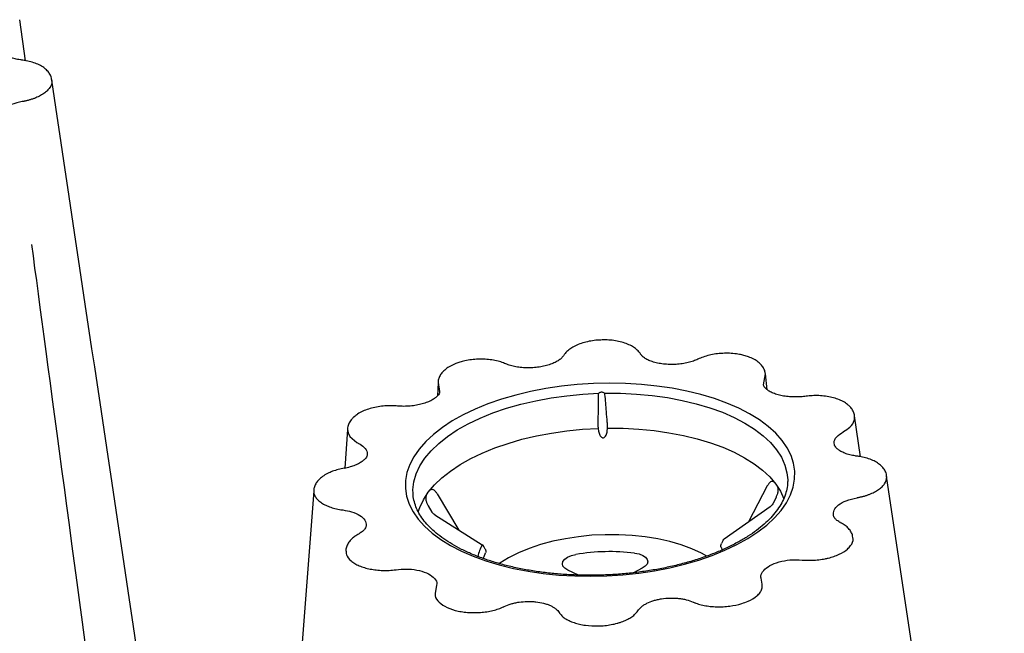
# Model space of a CAD drawing. Extents: x 13 to 3608, y 30 to 2544.
# Drawn here: x 2997 to 3263, y 1263 to 1429 of the extents above; entities that cross this region are included whole.
import ezdxf

# ---------------------------------------------------------------- set-up
doc = ezdxf.new("R2010")
doc.units = 0
doc.header["$LTSCALE"] = 12
doc.header["$MEASUREMENT"] = 0
doc.layers.add('DUENN-18', color=94, linetype='CONTINUOUS')
doc.layers.add('SICHTBAR', color=7, linetype='CONTINUOUS')

msp = doc.modelspace()

# ---------------------------------------------------------------- linework, layer by layer
at = {"layer": 'DUENN-18'}
for p, q in [((3153.226, 1318.436), (3153.349, 1317.657)), ((3155.671, 1317.712), (3155.756, 1318.496)), ((3103.239, 1300.548), (3103.216, 1300.919)), ((3198.941, 1302.87), (3193.878, 1293.156)), ((3109.761, 1300.743), (3115.63, 1290.928)), ((3201.289, 1299.721), (3200.386, 1298.008)), ((3107.323, 1297.48), (3108.331, 1295.812)), ((3199.691, 1297.228), (3187.263, 1288.523)), ((3109.069, 1295.067), (3121.912, 1286.964)), ((3186.883, 1288.067), (3186.551, 1287.307)), ((3122.697, 1285.784), (3122.317, 1286.527)), ((3186.444, 1286.324), (3186.778, 1285.564)), ((3147.92, 1278.774), (3145.012, 1280.154)), ((3165.167, 1280.635), (3162.809, 1279.419))]:
    msp.add_line(p, q, dxfattribs=at)
at = {"layer": 'DUENN-18', "flags": 128}
for points in [[(3103.216, 1300.919), (3103.208, 1301.85), (3103.457, 1304.007), (3104.079, 1306.156), (3105.069, 1308.281), (3106.418, 1310.366), (3108.119, 1312.395), (3110.157, 1314.354), (3112.518, 1316.229), (3115.184, 1318.004), (3118.137, 1319.667), (3121.352, 1321.206), (3124.808, 1322.61), (3128.479, 1323.868), (3132.336, 1324.97), (3136.353, 1325.909), (3140.499, 1326.678), (3144.743, 1327.27), (3149.054, 1327.683), (3153.401, 1327.911)], [(3154.93, 1327.948), (3159.273, 1327.926), (3163.576, 1327.72), (3167.807, 1327.329), (3171.934, 1326.758), (3175.928, 1326.01), (3179.758, 1325.091), (3183.396, 1324.007), (3186.816, 1322.768), (3189.992, 1321.381), (3192.9, 1319.857), (3195.52, 1318.208), (3197.831, 1316.445), (3199.817, 1314.582), (3201.463, 1312.633), (3202.756, 1310.611), (3203.688, 1308.532), (3204.252, 1306.411), (3204.439, 1304.535)], [(3104.641, 1295.853), (3105.034, 1297.041), (3106.014, 1299.118), (3107.343, 1301.157), (3109.012, 1303.141), (3111.007, 1305.057), (3113.316, 1306.891), (3115.92, 1308.63), (3118.801, 1310.26), (3121.939, 1311.77), (3125.31, 1313.149), (3128.89, 1314.388), (3132.653, 1315.476), (3136.572, 1316.407), (3140.619, 1317.173), (3144.763, 1317.769), (3148.976, 1318.191), (3153.226, 1318.436)], [(3155.756, 1318.496), (3160.003, 1318.454), (3164.206, 1318.233), (3168.337, 1317.834), (3172.365, 1317.261), (3176.261, 1316.516), (3179.997, 1315.607), (3183.546, 1314.538), (3186.881, 1313.319), (3189.98, 1311.957), (3192.818, 1310.464), (3195.377, 1308.848), (3197.636, 1307.123), (3199.581, 1305.301), (3201.196, 1303.395), (3202.47, 1301.419), (3203.394, 1299.386), (3203.408, 1299.349)], [(3204.439, 1304.535), (3204.442, 1304.264), (3204.442, 1304.193)], [(3182.597, 1283.93), (3181.151, 1284.718), (3178.544, 1285.912), (3175.689, 1286.961), (3172.617, 1287.854), (3169.358, 1288.581), (3165.948, 1289.134), (3162.423, 1289.508), (3158.819, 1289.699), (3155.174, 1289.704), (3151.526, 1289.525), (3147.914, 1289.162), (3144.376, 1288.619), (3140.949, 1287.903), (3137.669, 1287.02), (3134.569, 1285.981), (3131.684, 1284.795), (3129.043, 1283.475), (3126.673, 1282.036), (3126.493, 1281.914)], [(3122.196, 1283.232), (3122.403, 1283.835), (3122.835, 1284.807)], [(3145.012, 1280.154), (3144.23, 1280.643), (3143.737, 1281.222), (3143.566, 1281.853), (3143.73, 1282.493), (3144.217, 1283.1), (3144.994, 1283.634), (3146.011, 1284.058), (3147.198, 1284.346)], [(3163.094, 1284.725), (3164.275, 1284.494), (3165.28, 1284.117), (3166.043, 1283.621), (3166.514, 1283.036), (3166.66, 1282.404), (3166.472, 1281.765), (3165.963, 1281.161), (3165.167, 1280.635)]]:
    msp.add_lwpolyline(points, dxfattribs=at)
at = {"layer": 'DUENN-18'}
for centre, radius, start, end in [((3156.599, 1225.807), 102.398, 91.29929, 91.43309), ((3130.438, 1282.095), 9.819, 150.27006, 170.02001), ((3156.463, 1229.321), 55.799, 83.17493, 99.55745)]:
    msp.add_arc(centre, radius, start, end, dxfattribs=at)
for points, knots in [([(3027.318, 1165.93), (3026.703, 1170.723), (3024.477, 1187.317), (3014.212, 1263.835), (3004.545, 1335.907), (3000.222, 1368.135)], [0, 0, 0, 0, 0.0580465, 0.2169195, 1, 1, 1, 1]), ([(3153.272, 1327.556), (3153.268, 1327.319), (3153.265, 1327.081), (3153.262, 1326.844), (3153.249, 1325.895), (3153.236, 1324.946), (3153.223, 1323.997), (3153.202, 1322.458), (3153.182, 1320.918), (3153.161, 1319.378)], [0, 0, 0, 0, 0.0008, 0.0008, 0.0008, 0.004, 0.004, 0.004, 0.0091913435, 0.0091913435, 0.0091913435, 0.0091913435]), ([(3154.038, 1328.173), (3153.917, 1328.17), (3153.798, 1328.146), (3153.579, 1328.059), (3153.479, 1327.994), (3153.401, 1327.911)], [0, 0, 0, 0, 0.5, 0.5, 1, 1, 1, 1]), ([(3154.93, 1327.948), (3154.847, 1328.026), (3154.742, 1328.086), (3154.518, 1328.164), (3154.397, 1328.181), (3154.277, 1328.178)], [0, 0, 0, 0, 0.5, 0.5, 1, 1, 1, 1]), ([(3155.767, 1319.44), (3155.747, 1319.677), (3155.727, 1319.914), (3155.707, 1320.15), (3155.628, 1321.097), (3155.549, 1322.044), (3155.47, 1322.991), (3155.341, 1324.527), (3155.212, 1326.063), (3155.084, 1327.599)], [0, 0, 0, 0, 0.0008, 0.0008, 0.0008, 0.004, 0.004, 0.004, 0.0091913435, 0.0091913435, 0.0091913435, 0.0091913435]), ([(3153.161, 1319.378), (3153.16, 1319.232), (3153.166, 1319.076), (3153.188, 1318.76), (3153.204, 1318.599), (3153.226, 1318.436)], [0, 0, 0, 0, 0.5, 0.5, 1, 1, 1, 1]), ([(3153.349, 1317.657), (3153.379, 1317.466), (3153.421, 1317.279), (3153.533, 1316.914), (3153.603, 1316.733), (3153.739, 1316.479), (3153.789, 1316.398), (3153.902, 1316.243), (3153.966, 1316.169), (3154.109, 1316.039), (3154.189, 1315.983), (3154.365, 1315.904), (3154.462, 1315.882), (3154.655, 1315.889), (3154.75, 1315.917), (3154.922, 1316.007), (3154.998, 1316.068), (3155.201, 1316.275), (3155.301, 1316.439), (3155.464, 1316.787), (3155.524, 1316.967), (3155.617, 1317.334), (3155.65, 1317.522), (3155.671, 1317.712)], [0, 0, 0, 0, 0.125, 0.125, 0.25, 0.25, 0.3125, 0.3125, 0.375, 0.375, 0.4375, 0.4375, 0.5, 0.5, 0.5625, 0.5625, 0.625, 0.625, 0.75, 0.75, 0.875, 0.875, 1, 1, 1, 1]), ([(3155.756, 1318.496), (3155.77, 1318.66), (3155.778, 1318.825), (3155.782, 1319.142), (3155.777, 1319.294), (3155.767, 1319.44)], [0, 0, 0, 0, 0.5, 0.5, 1, 1, 1, 1]), ([(3204.442, 1304.193), (3204.414, 1304.133), (3204.449, 1303.156), (3204.157, 1301.552), (3203.554, 1299.689), (3202.629, 1297.842), (3201.412, 1296.027), (3199.907, 1294.252), (3198.122, 1292.523), (3196.064, 1290.85), (3193.744, 1289.244), (3191.173, 1287.716), (3188.367, 1286.277), (3185.341, 1284.937), (3182.114, 1283.707), (3178.706, 1282.595), (3175.139, 1281.611), (3171.434, 1280.761), (3167.617, 1280.051), (3163.711, 1279.487), (3159.742, 1279.073), (3155.734, 1278.811), (3151.713, 1278.703), (3147.706, 1278.751), (3143.737, 1278.953), (3139.833, 1279.308), (3136.018, 1279.814), (3132.317, 1280.466), (3128.754, 1281.259), (3125.352, 1282.189), (3122.132, 1283.246), (3119.115, 1284.423), (3116.321, 1285.71), (3113.766, 1287.097), (3111.466, 1288.571), (3109.434, 1290.12), (3107.679, 1291.732), (3106.207, 1293.392), (3105.024, 1295.092), (3104.123, 1296.823), (3103.532, 1298.587), (3103.265, 1299.829), (3103.25, 1300.487), (3103.239, 1300.543)], [0, 0, 0, 0, 0.01549163, 0.04217293, 0.06852445, 0.09435506, 0.11972318, 0.14477737, 0.16965371, 0.19444819, 0.2192204, 0.2439964, 0.26879628, 0.2936295, 0.31849848, 0.34340172, 0.36833575, 0.39329622, 0.41827845, 0.44327775, 0.46828959, 0.49330955, 0.51833335, 0.54335643, 0.56837351, 0.59338027, 0.61837221, 0.64334465, 0.66829266, 0.69321122, 0.71809536, 0.74294063, 0.76774396, 0.79250518, 0.81722955, 0.84193191, 0.86663466, 0.89138, 0.91624469, 0.9413431, 0.96681961, 0.99280045, 0.99523719, 0.99523719, 0.99523719, 0.99523719]), ([(3200.728, 1303.947), (3200.648, 1303.987), (3200.59, 1304.034), (3200.46, 1304.099), (3200.388, 1304.116), (3200.163, 1304.12), (3199.999, 1304.061), (3199.753, 1303.902), (3199.671, 1303.837), (3199.512, 1303.688), (3199.434, 1303.604), (3199.205, 1303.324), (3199.066, 1303.11), (3198.941, 1302.87)], [0, 0, 0, 0, 0.125, 0.125, 0.25, 0.25, 0.5, 0.5, 0.625, 0.625, 0.75, 0.75, 1, 1, 1, 1]), ([(3109.761, 1300.743), (3109.621, 1300.977), (3109.468, 1301.183), (3109.22, 1301.449), (3109.133, 1301.531), (3108.959, 1301.672), (3108.872, 1301.732), (3108.696, 1301.831), (3108.606, 1301.869), (3108.433, 1301.917), (3108.35, 1301.927), (3108.108, 1301.913), (3107.967, 1301.842), (3107.829, 1301.735)], [0, 0, 0, 0, 0.25, 0.25, 0.375, 0.375, 0.5, 0.5, 0.625, 0.625, 0.75, 0.75, 1, 1, 1, 1]), ([(3201.289, 1299.721), (3201.414, 1299.957), (3201.522, 1300.204), (3201.661, 1300.593), (3201.704, 1300.727), (3201.776, 1300.99), (3201.806, 1301.121), (3201.853, 1301.38), (3201.87, 1301.509), (3201.888, 1301.756), (3201.889, 1301.873), (3201.866, 1302.205), (3201.816, 1302.389), (3201.752, 1302.533)], [0, 0, 0, 0, 0.25, 0.25, 0.375, 0.375, 0.5, 0.5, 0.625, 0.625, 0.75, 0.75, 1, 1, 1, 1]), ([(3106.766, 1300.271), (3106.747, 1300.188), (3106.712, 1300.109), (3106.661, 1299.928), (3106.645, 1299.825), (3106.627, 1299.496), (3106.653, 1299.245), (3106.737, 1298.859), (3106.773, 1298.727), (3106.855, 1298.467), (3106.903, 1298.338), (3107.061, 1297.953), (3107.184, 1297.709), (3107.323, 1297.48)], [0, 0, 0, 0, 0.125, 0.125, 0.25, 0.25, 0.5, 0.5, 0.625, 0.625, 0.75, 0.75, 1, 1, 1, 1]), ([(3109.069, 1295.067), (3108.917, 1295.163), (3108.779, 1295.274), (3108.53, 1295.525), (3108.421, 1295.664), (3108.331, 1295.812)], [0, 0, 0, 0, 0.5, 0.5, 1, 1, 1, 1]), ([(3200.386, 1298.008), (3200.306, 1297.856), (3200.207, 1297.714), (3199.973, 1297.451), (3199.839, 1297.331), (3199.691, 1297.228)], [0, 0, 0, 0, 0.5, 0.5, 1, 1, 1, 1]), ([(3122.697, 1285.784), (3122.739, 1285.702), (3122.776, 1285.613), (3122.835, 1285.427), (3122.857, 1285.333), (3122.895, 1285.062), (3122.884, 1284.902), (3122.835, 1284.807)], [0, 0, 0, 0, 0.25, 0.25, 0.5, 0.5, 1, 1, 1, 1]), ([(3186.444, 1286.324), (3186.421, 1286.37), (3186.406, 1286.433), (3186.392, 1286.581), (3186.394, 1286.667), (3186.424, 1286.938), (3186.477, 1287.138), (3186.551, 1287.307)], [0, 0, 0, 0, 0.25, 0.25, 0.5, 0.5, 1, 1, 1, 1])]:
    msp.add_open_spline(points, degree=3, knots=knots, dxfattribs=at)
for points in [[(3153.401, 1327.911), (3153.32, 1327.808), (3153.273, 1327.683), (3153.272, 1327.556)], [(3155.084, 1327.599), (3155.073, 1327.726), (3155.018, 1327.848), (3154.93, 1327.948)], [(3187.263, 1288.523), (3187.094, 1288.405), (3186.962, 1288.245), (3186.883, 1288.067)], [(3122.317, 1286.527), (3122.227, 1286.702), (3122.086, 1286.854), (3121.912, 1286.964)]]:
    msp.add_open_spline(points, degree=3, dxfattribs=at)
at = {"layer": 'SICHTBAR'}
for p, q in [((2998.523, 1417.808), (2996.961, 1428.888)), ((3005.575, 1412.696), (3005.652, 1412.255)), ((3197.922, 1330.243), (3198.424, 1333.175)), ((3198.892, 1328.875), (3198.424, 1333.175)), ((3110.003, 1330.868), (3109.836, 1327.249)), ((3110.003, 1330.868), (3110.412, 1328.401)), ((3224.092, 1310.769), (3222.531, 1321.85)), ((3085.497, 1318.154), (3084.804, 1307.669)), ((3231.222, 1305.217), (3231.145, 1305.658)), ((3197.509, 1276.324), (3197.278, 1277.91)), ((3109.576, 1276.037), (3109.213, 1273.802))]:
    msp.add_line(p, q, dxfattribs=at)
at = {"layer": 'SICHTBAR', "flags": 128}
for points in [[(3116.803, 1322.09), (3113.835, 1320.435), (3111.141, 1318.672), (3108.737, 1316.812), (3106.641, 1314.868), (3104.867, 1312.854), (3103.427, 1310.784), (3102.33, 1308.67), (3101.585, 1306.529), (3101.197, 1304.374), (3101.167, 1302.22), (3101.497, 1300.082), (3102.184, 1297.975), (3103.223, 1295.913), (3104.608, 1293.909), (3106.328, 1291.979), (3108.372, 1290.134), (3110.726, 1288.388), (3113.374, 1286.752), (3116.298, 1285.238), (3119.478, 1283.855), (3122.893, 1282.614), (3126.518, 1281.523), (3130.329, 1280.589), (3134.3, 1279.819), (3138.404, 1279.218), (3142.613, 1278.79), (3146.899, 1278.538), (3151.231, 1278.463), (3155.58, 1278.567), (3159.917, 1278.848), (3164.212, 1279.305), (3168.436, 1279.934), (3172.559, 1280.731), (3176.554, 1281.692), (3180.393, 1282.808), (3184.051, 1284.073), (3187.501, 1285.477), (3190.721, 1287.012), (3193.688, 1288.667), (3196.383, 1290.431), (3198.787, 1292.29), (3200.883, 1294.234), (3202.657, 1296.248), (3204.097, 1298.319), (3205.193, 1300.432), (3205.938, 1302.573), (3206.327, 1304.728), (3206.356, 1306.882), (3206.026, 1309.02), (3205.34, 1311.127), (3204.3, 1313.189), (3202.916, 1315.193), (3201.196, 1317.123), (3199.152, 1318.968), (3196.797, 1320.714), (3194.149, 1322.35), (3191.225, 1323.865), (3188.045, 1325.247), (3184.631, 1326.488), (3181.006, 1327.579), (3177.195, 1328.513), (3173.223, 1329.283), (3169.119, 1329.884), (3164.91, 1330.312), (3160.625, 1330.565), (3156.293, 1330.639), (3151.943, 1330.535), (3147.606, 1330.254), (3143.311, 1329.797), (3139.088, 1329.168), (3134.965, 1328.371), (3130.97, 1327.411), (3127.13, 1326.294), (3123.473, 1325.029), (3120.023, 1323.625), (3116.803, 1322.09)], [(3085.502, 1318.154), (3085.656, 1317.189), (3086.178, 1316.218), (3088.026, 1314.644), (3088.425, 1314.423), (3088.425, 1314.423), (3088.425, 1314.423)], [(3262.97, 1093.111), (3250.683, 1175.198), (3231.182, 1305.485)], [(3076.387, 1301.524), (3066.3, 1170.462), (3059.814, 1086.061)]]:
    msp.add_lwpolyline(points, dxfattribs=at)
at = {"layer": 'SICHTBAR'}
for points, knots in [([(2997.541, 1417.961), (2997.404, 1417.983), (2996.759, 1418.084), (2995.642, 1418.307), (2994.315, 1418.73), (2993.194, 1419.249), (2992.352, 1419.811), (2991.794, 1420.378), (2991.529, 1420.827), (2991.496, 1421.061), (2991.481, 1421.164)], [0, 0, 0, 0, 0.03774612, 0.17672476, 0.32252385, 0.46658374, 0.60784848, 0.7473045, 0.88880931, 1, 1, 1, 1]), ([(3005.585, 1412.705), (3005.549, 1412.945), (3005.458, 1413.547), (3004.971, 1414.434), (3004.214, 1415.34), (3003.173, 1416.152), (3001.883, 1416.853), (3000.37, 1417.409), (2998.89, 1417.767), (2997.929, 1417.907), (2997.543, 1417.963)], [0, 0, 0, 0, 0.0827961, 0.2067113, 0.3351527, 0.4727638, 0.6160912, 0.7631018, 0.9049771, 1, 1, 1, 1]), ([(3005.652, 1412.255), (3005.644, 1411.668), (3005.451, 1411.09), (3004.979, 1410.38), (3004.874, 1410.239), (3004.642, 1409.963), (3004.516, 1409.828), (3004.108, 1409.429), (3003.796, 1409.172), (3003.266, 1408.803), (3003.078, 1408.682), (3002.689, 1408.449), (3002.486, 1408.336), (3001.855, 1408.012), (3001.404, 1407.811), (3000.681, 1407.535), (3000.431, 1407.446), (2999.921, 1407.28), (2999.661, 1407.202), (2999.132, 1407.056), (2998.862, 1406.988), (2998.451, 1406.894), (2998.243, 1406.849), (2998.033, 1406.807), (2997.892, 1406.78), (2997.82, 1406.765), (2997.75, 1406.753)], [0, 0, 0, 0, 0.25, 0.25, 0.3125, 0.3125, 0.375, 0.375, 0.5, 0.5, 0.5625, 0.5625, 0.625, 0.625, 0.75, 0.75, 0.8125, 0.8125, 0.875, 0.875, 0.9375, 0.9375, 0.96875, 0.984375, 0.984375, 1, 1, 1, 1]), ([(3037.671, 1198.349), (3034.714, 1218.103), (3024.025, 1289.513), (3013.341, 1360.897), (3005.612, 1412.534)], [0, 0, 0, 0, 0.27662918, 1, 1, 1, 1]), ([(2997.658, 1406.738), (2996.63, 1406.505), (2994.644, 1406.054), (2992.512, 1404.808), (2991.251, 1403.412), (2991.256, 1402.439), (2991.259, 1401.983)], [0, 0, 0, 0, 0.2716198, 0.5245404, 0.7772961, 1, 1, 1, 1]), ([(2997.75, 1406.753), (2997.75, 1406.753), (2997.75, 1406.753), (2997.75, 1406.753), (2997.72, 1406.748), (2997.689, 1406.743), (2997.658, 1406.738)], [-0.00000006, -0.00000006, -0.00000006, -0.00000006, 0, 0, 0, 0.000095524093, 0.000095524093, 0.000095524093, 0.000095524093]), ([(3154.287, 1342.323), (3153.877, 1342.313), (3152.848, 1342.29), (3151.225, 1342.063), (3149.472, 1341.674), (3147.845, 1341.118), (3146.431, 1340.442), (3145.217, 1339.618), (3144.484, 1338.906), (3144.022, 1338.315), (3143.906, 1338.142), (3143.859, 1338.072)], [0, 0, 0, 0, 0.09107581, 0.22826077, 0.36618339, 0.50594705, 0.64607777, 0.77535261, 0.91213114, 0.96490003, 1, 1, 1, 1]), ([(3164.708, 1338.488), (3164.659, 1338.563), (3164.531, 1338.759), (3164.096, 1339.319), (3163.366, 1340.015), (3162.216, 1340.755), (3160.834, 1341.382), (3159.214, 1341.873), (3157.468, 1342.195), (3155.803, 1342.355), (3154.735, 1342.334), (3154.287, 1342.325)], [0, 0, 0, 0, 0.03578442, 0.0940497, 0.21942791, 0.34453549, 0.48547586, 0.62404143, 0.76371751, 0.90095271, 1, 1, 1, 1]), ([(3180.158, 1337.121), (3179.773, 1336.951), (3178.988, 1336.604), (3177.566, 1336.196), (3175.982, 1335.887), (3174.282, 1335.71), (3172.557, 1335.681), (3170.867, 1335.797), (3169.276, 1336.058), (3167.847, 1336.442), (3166.628, 1336.936), (3165.684, 1337.473), (3165.074, 1338.014), (3164.869, 1338.247), (3164.733, 1338.45), (3164.704, 1338.493)], [0, 0, 0, 0, 0.0787701, 0.1607089, 0.2475667, 0.3347441, 0.4223013, 0.5099264, 0.5969956, 0.6837916, 0.769326, 0.8536564, 0.9364894, 0.9864481, 1, 1, 1, 1]), ([(3192.579, 1338.144), (3192.208, 1338.242), (3191.288, 1338.484), (3189.675, 1338.684), (3187.825, 1338.766), (3185.961, 1338.673), (3184.132, 1338.421), (3182.418, 1338.007), (3181.092, 1337.535), (3180.406, 1337.226), (3180.178, 1337.124)], [0, 0, 0, 0, 0.0950635, 0.2355379, 0.3752983, 0.514947, 0.6541684, 0.7950003, 0.9317566, 1, 1, 1, 1]), ([(3198.426, 1333.161), (3198.386, 1333.294), (3198.363, 1333.784), (3198.029, 1334.584), (3197.407, 1335.534), (3196.495, 1336.394), (3195.323, 1337.15), (3194.011, 1337.753), (3193.025, 1338.026), (3192.584, 1338.148)], [0, 0, 0, 0, 0.05529958, 0.19850457, 0.35146839, 0.51133861, 0.68250217, 0.85803245, 1, 1, 1, 1]), ([(3115.869, 1336.316), (3115.505, 1336.205), (3114.583, 1335.922), (3113.287, 1335.295), (3112.003, 1334.461), (3111.012, 1333.502), (3110.364, 1332.499), (3110.01, 1331.599), (3110.005, 1331.061), (3110.003, 1330.868)], [0, 0, 0, 0, 0.1115945, 0.2826532, 0.4565609, 0.6339465, 0.7856278, 0.9232719, 1, 1, 1, 1]), ([(3128.265, 1335.882), (3128.062, 1335.964), (3127.429, 1336.219), (3126.181, 1336.629), (3124.521, 1336.961), (3122.725, 1337.15), (3120.863, 1337.171), (3119.011, 1337.025), (3117.314, 1336.749), (3116.312, 1336.454), (3115.863, 1336.322)], [0, 0, 0, 0, 0.061753, 0.1925465, 0.3286682, 0.4684834, 0.6078611, 0.747213, 0.8869018, 1, 1, 1, 1]), ([(3143.829, 1338.028), (3143.785, 1337.963), (3143.696, 1337.831), (3143.42, 1337.505), (3142.882, 1337.012), (3141.915, 1336.402), (3140.704, 1335.846), (3139.292, 1335.385), (3137.714, 1335.035), (3136.037, 1334.822), (3134.313, 1334.75), (3132.609, 1334.828), (3130.992, 1335.048), (3129.511, 1335.393), (3128.691, 1335.712), (3128.285, 1335.87)], [0, 0, 0, 0, 0.0276014, 0.0562175, 0.1399173, 0.2246834, 0.3081129, 0.3945348, 0.4802655, 0.5677352, 0.6548284, 0.742196, 0.8295516, 0.9156859, 1, 1, 1, 1]), ([(3209.084, 1327.076), (3208.969, 1327.063), (3208.314, 1326.993), (3207.081, 1326.894), (3205.383, 1326.917), (3203.718, 1327.083), (3202.174, 1327.388), (3200.809, 1327.812), (3199.681, 1328.325), (3198.818, 1328.892), (3198.26, 1329.447), (3197.971, 1329.916), (3197.937, 1330.143), (3197.922, 1330.243)], [0, 0, 0, 0, 0.0209868, 0.1192373, 0.2223617, 0.3254824, 0.428072, 0.5296932, 0.6296915, 0.7283173, 0.8251098, 0.9225051, 1, 1, 1, 1]), ([(3110.412, 1328.401), (3110.409, 1328.289), (3110.402, 1328.05), (3110.133, 1327.549), (3109.619, 1326.964), (3108.82, 1326.35), (3107.749, 1325.762), (3106.442, 1325.244), (3104.948, 1324.829), (3103.315, 1324.536), (3101.603, 1324.386), (3100.163, 1324.377), (3099.32, 1324.437), (3099.041, 1324.458)], [0, 0, 0, 0, 0.0830112, 0.1783856, 0.2671033, 0.3619392, 0.4574494, 0.5541858, 0.6520914, 0.7511266, 0.8507364, 0.950459, 1, 1, 1, 1]), ([(3220.767, 1324.748), (3220.625, 1324.863), (3220.164, 1325.286), (3219.125, 1325.86), (3217.669, 1326.468), (3216.012, 1326.914), (3214.233, 1327.199), (3212.404, 1327.312), (3210.667, 1327.264), (3209.581, 1327.135), (3209.084, 1327.076)], [0, 0, 0, 0, 0.0551046, 0.1918984, 0.332349, 0.4737485, 0.613416, 0.7530521, 0.8870127, 1, 1, 1, 1]), ([(3099.043, 1324.462), (3098.77, 1324.48), (3097.932, 1324.538), (3096.461, 1324.568), (3094.663, 1324.432), (3092.87, 1324.14), (3091.17, 1323.689), (3089.601, 1323.077), (3088.298, 1322.389), (3087.64, 1321.836), (3087.353, 1321.595)], [0, 0, 0, 0, 0.0623495, 0.1916588, 0.3292194, 0.4653699, 0.6055016, 0.7456271, 0.8890334, 1, 1, 1, 1]), ([(3222.531, 1321.85), (3222.5, 1321.938), (3222.485, 1322.374), (3222.143, 1323.14), (3221.576, 1324.039), (3221.023, 1324.524), (3220.767, 1324.748)], [0, 0, 0, 0, 0.0620206, 0.3906747, 0.7190324, 1, 1, 1, 1]), ([(3087.362, 1321.59), (3087.117, 1321.38), (3086.552, 1320.894), (3085.971, 1319.995), (3085.584, 1319.093), (3085.551, 1318.51), (3085.497, 1318.154)], [0, 0, 0, 0, 0.2330786, 0.5372083, 0.8264689, 1, 1, 1, 1]), ([(3219.536, 1317.55), (3219.536, 1317.55), (3220.2, 1317.923), (3221.484, 1318.871), (3222.598, 1320.38), (3222.453, 1321.417), (3222.533, 1321.835)], [0, 0, 0, 0, 0.0000066, 0.3174927, 0.7248857, 1, 1, 1, 1]), ([(3217.046, 1314.486), (3217.039, 1314.53), (3216.949, 1315.075), (3217.545, 1316.195), (3218.806, 1317.06), (3219.46, 1317.508)], [0.10067597, 0.10067597, 0.10067597, 0.10067597, 0.13656336, 0.55281839, 1, 1, 1, 1]), ([(3219.46, 1317.508), (3219.485, 1317.522), (3219.511, 1317.536), (3219.536, 1317.55), (3219.536, 1317.55), (3219.536, 1317.55), (3219.536, 1317.55)], [0, 0, 0, 0, 0.00011157855, 0.00011157855, 0.00011157855, 0.00011163855, 0.00011163855, 0.00011163855, 0.00011163855]), ([(3088.425, 1314.423), (3088.425, 1314.423), (3088.425, 1314.423), (3088.425, 1314.423), (3088.45, 1314.41), (3088.475, 1314.398), (3088.5, 1314.385)], [-0.00000005998, -0.00000005998, -0.00000005998, -0.00000005998, 0, 0, 0, 0.00011157794, 0.00011157794, 0.00011157794, 0.00011157794]), ([(3088.5, 1314.385), (3089.027, 1314.059), (3090.166, 1313.352), (3090.919, 1312.24), (3090.768, 1311.524), (3090.828, 1311.315)], [0, 0, 0, 0, 0.3786905, 0.81947699, 1, 1, 1, 1]), ([(3223.094, 1310.925), (3222.958, 1310.947), (3222.317, 1311.048), (3221.202, 1311.271), (3219.877, 1311.695), (3218.758, 1312.214), (3217.917, 1312.777), (3217.362, 1313.343), (3217.098, 1313.791), (3217.065, 1314.024), (3217.046, 1314.486)], [0, 0, 0, 0, 0.0373388, 0.176404, 0.3223452, 0.4665766, 0.6079521, 0.7476097, 0.8892366, 1, 1, 1, 1]), ([(3090.829, 1311.325), (3090.819, 1311.197), (3090.799, 1310.941), (3090.501, 1310.418), (3089.93, 1309.799), (3089.051, 1309.17), (3087.923, 1308.588), (3086.58, 1308.088), (3085.422, 1307.794), (3084.736, 1307.654), (3084.581, 1307.622)], [0, 0, 0, 0, 0.1313472, 0.2629465, 0.4035457, 0.5426294, 0.6790537, 0.8189333, 0.9590213, 1, 1, 1, 1]), ([(3231.155, 1305.666), (3231.118, 1305.907), (3231.028, 1306.508), (3230.541, 1307.396), (3229.784, 1308.302), (3228.743, 1309.114), (3227.453, 1309.815), (3225.941, 1310.37), (3224.455, 1310.729), (3223.489, 1310.869), (3223.096, 1310.927)], [0, 0, 0, 0, 0.08272235, 0.20645134, 0.33473551, 0.47212082, 0.61525029, 0.7621577, 0.90334193, 1, 1, 1, 1]), ([(3084.573, 1307.633), (3084.33, 1307.584), (3083.539, 1307.427), (3082.225, 1307.101), (3080.735, 1306.546), (3079.357, 1305.846), (3078.154, 1304.975), (3077.232, 1303.993), (3076.666, 1302.945), (3076.394, 1302.151), (3076.416, 1301.706), (3076.42, 1301.617)], [0, 0, 0, 0, 0.0572245, 0.18619731, 0.31355318, 0.44843086, 0.5920114, 0.73519688, 0.85622806, 0.9713898, 1, 1, 1, 1]), ([(3223.32, 1299.715), (3223.461, 1299.741), (3223.603, 1299.769), (3223.882, 1299.826), (3224.02, 1299.856), (3224.432, 1299.95), (3224.701, 1300.018), (3225.231, 1300.164), (3225.49, 1300.242), (3226.001, 1300.408), (3226.25, 1300.496), (3226.973, 1300.773), (3227.425, 1300.973), (3228.056, 1301.298), (3228.258, 1301.411), (3228.648, 1301.643), (3228.836, 1301.764), (3229.366, 1302.134), (3229.678, 1302.39), (3230.086, 1302.789), (3230.212, 1302.925), (3230.443, 1303.201), (3230.549, 1303.342), (3231.02, 1304.052), (3231.214, 1304.63), (3231.222, 1305.217)], [0, 0, 0, 0, 0.03125, 0.03125, 0.0625, 0.0625, 0.125, 0.125, 0.1875, 0.1875, 0.25, 0.25, 0.375, 0.375, 0.4375, 0.4375, 0.5, 0.5, 0.625, 0.625, 0.6875, 0.6875, 0.75, 0.75, 1, 1, 1, 1]), ([(3076.387, 1301.524), (3076.383, 1301.231), (3076.426, 1300.94), (3076.562, 1300.508), (3076.619, 1300.365), (3076.755, 1300.085), (3076.834, 1299.946), (3077.104, 1299.538), (3077.327, 1299.274), (3077.728, 1298.892), (3077.874, 1298.766), (3078.183, 1298.523), (3078.346, 1298.406), (3078.863, 1298.064), (3079.243, 1297.852), (3080.075, 1297.459), (3080.531, 1297.276), (3081.485, 1296.954), (3081.986, 1296.814), (3082.772, 1296.634), (3083.04, 1296.579), (3083.588, 1296.479), (3083.869, 1296.435), (3084.151, 1296.396)], [0, 0, 0, 0, 0.125, 0.125, 0.1875, 0.1875, 0.25, 0.25, 0.375, 0.375, 0.4375, 0.4375, 0.5, 0.5, 0.625, 0.625, 0.75, 0.75, 0.875, 0.875, 0.9375, 0.9375, 1, 1, 1, 1]), ([(3216.83, 1294.945), (3216.826, 1295.398), (3216.818, 1296.368), (3218.072, 1297.762), (3220.2, 1299.01), (3222.185, 1299.463), (3223.213, 1299.697)], [0, 0, 0, 0, 0.22158465, 0.47466374, 0.72792362, 1, 1, 1, 1]), ([(3223.213, 1299.697), (3223.248, 1299.703), (3223.284, 1299.709), (3223.32, 1299.715), (3223.32, 1299.715), (3223.32, 1299.715), (3223.32, 1299.715)], [0, 0, 0, 0, 0.00011157855, 0.00011157855, 0.00011157855, 0.00011163855, 0.00011163855, 0.00011163855, 0.00011163855]), ([(3084.151, 1296.396), (3084.151, 1296.396), (3084.151, 1296.396), (3084.151, 1296.396), (3084.186, 1296.392), (3084.222, 1296.388), (3084.257, 1296.383)], [-0.00000005998, -0.00000005998, -0.00000005998, -0.00000005998, 0, 0, 0, 0.00011157794, 0.00011157794, 0.00011157794, 0.00011157794]), ([(3084.257, 1296.383), (3085.076, 1296.244), (3086.849, 1295.943), (3088.959, 1294.963), (3090.403, 1293.648), (3090.512, 1292.646), (3090.565, 1292.156)], [0, 0, 0, 0, 0.22550828, 0.48799441, 0.75007878, 1, 1, 1, 1]), ([(3218.714, 1292.957), (3218.545, 1293.049), (3218.169, 1293.253), (3217.622, 1293.646), (3217.129, 1294.129), (3216.845, 1294.596), (3216.81, 1294.821), (3216.83, 1294.945)], [0, 0, 0, 0, 0.12876531, 0.28677999, 0.5433331, 0.79929132, 1, 1, 1, 1]), ([(3222.049, 1288.962), (3222.018, 1289.198), (3221.937, 1289.797), (3221.479, 1290.684), (3220.717, 1291.604), (3219.82, 1292.327), (3219.022, 1292.78), (3218.721, 1292.951), (3218.705, 1292.961)], [0, 0, 0, 0, 0.13840243, 0.35086628, 0.5722576, 0.79491856, 0.98906785, 1, 1, 1, 1]), ([(3090.57, 1292.14), (3090.56, 1292.027), (3090.538, 1291.784), (3090.269, 1291.283), (3089.725, 1290.689), (3089.129, 1290.227), (3088.628, 1289.933), (3088.494, 1289.854)], [0, 0, 0, 0, 0.2095412, 0.4486993, 0.6732432, 0.9125557, 1, 1, 1, 1]), ([(3088.521, 1289.87), (3088.196, 1289.678), (3087.532, 1289.287), (3086.613, 1288.554), (3085.821, 1287.661), (3085.29, 1286.635), (3085.041, 1285.836), (3085.068, 1285.44), (3085.072, 1285.396)], [0, 0, 0, 0, 0.1749312, 0.3567431, 0.5633419, 0.7844979, 0.9758645, 1, 1, 1, 1]), ([(3220.587, 1285.802), (3220.895, 1286.109), (3221.763, 1286.975), (3222.218, 1288.085), (3222.071, 1288.82), (3222.044, 1288.954)], [0, 0, 0, 0, 0.30878205, 0.87334424, 1, 1, 1, 1]), ([(3085.072, 1285.396), (3085.162, 1285.048), (3085.056, 1284.047), (3085.948, 1283.153), (3086.497, 1282.604)], [0, 0, 0, 0, 0.385038, 1, 1, 1, 1]), ([(3208.477, 1282.841), (3208.62, 1282.829), (3208.766, 1282.818), (3209.055, 1282.801), (3209.2, 1282.793), (3209.636, 1282.776), (3209.928, 1282.769), (3210.515, 1282.769), (3210.809, 1282.774), (3211.4, 1282.797), (3211.696, 1282.814), (3212.575, 1282.882), (3213.152, 1282.95), (3214.003, 1283.084), (3214.285, 1283.134), (3214.843, 1283.246), (3215.121, 1283.307), (3215.934, 1283.507), (3216.451, 1283.658), (3217.193, 1283.914), (3217.434, 1284.004), (3217.905, 1284.193), (3218.135, 1284.293), (3219.244, 1284.811), (3219.988, 1285.279), (3220.587, 1285.802)], [0, 0, 0, 0, 0.03125, 0.03125, 0.0625, 0.0625, 0.125, 0.125, 0.1875, 0.1875, 0.25, 0.25, 0.375, 0.375, 0.4375, 0.4375, 0.5, 0.5, 0.625, 0.625, 0.6875, 0.6875, 0.75, 0.75, 1, 1, 1, 1]), ([(3086.497, 1282.604), (3086.79, 1282.357), (3087.121, 1282.124), (3087.677, 1281.795), (3087.872, 1281.689), (3088.276, 1281.487), (3088.486, 1281.391), (3089.137, 1281.115), (3089.601, 1280.949), (3090.342, 1280.727), (3090.598, 1280.658), (3091.116, 1280.53), (3091.379, 1280.472), (3092.181, 1280.314), (3092.731, 1280.229), (3093.864, 1280.104), (3094.452, 1280.064), (3095.62, 1280.03), (3096.205, 1280.035), (3097.082, 1280.078), (3097.374, 1280.098), (3097.959, 1280.15), (3098.253, 1280.182), (3098.541, 1280.219)], [0, 0, 0, 0, 0.125, 0.125, 0.1875, 0.1875, 0.25, 0.25, 0.375, 0.375, 0.4375, 0.4375, 0.5, 0.5, 0.625, 0.625, 0.75, 0.75, 0.875, 0.875, 0.9375, 0.9375, 1, 1, 1, 1]), ([(3197.278, 1277.91), (3197.237, 1278.111), (3197.09, 1278.827), (3197.829, 1280.065), (3199.524, 1281.415), (3202.038, 1282.407), (3205.116, 1282.987), (3207.259, 1282.898), (3208.368, 1282.851)], [0, 0, 0, 0, 0.0711775, 0.2542059, 0.4369542, 0.6200121, 0.8032009, 1, 1, 1, 1]), ([(3208.368, 1282.851), (3208.405, 1282.848), (3208.441, 1282.844), (3208.477, 1282.841), (3208.477, 1282.841), (3208.477, 1282.841), (3208.477, 1282.841)], [0, 0, 0, 0, 0.00011157855, 0.00011157855, 0.00011157855, 0.00011163855, 0.00011163855, 0.00011163855, 0.00011163855]), ([(3098.541, 1280.219), (3098.541, 1280.219), (3098.541, 1280.219), (3098.541, 1280.219), (3098.577, 1280.224), (3098.614, 1280.23), (3098.65, 1280.235)], [-0.00000005998, -0.00000005998, -0.00000005998, -0.00000005998, 0, 0, 0, 0.00011157794, 0.00011157794, 0.00011157794, 0.00011157794]), ([(3098.65, 1280.235), (3099.532, 1280.323), (3101.439, 1280.513), (3104.346, 1280.223), (3106.971, 1279.451), (3108.813, 1278.253), (3109.754, 1277.046), (3109.619, 1276.28), (3109.576, 1276.037)], [0, 0, 0, 0, 0.1613709, 0.3492026, 0.5367468, 0.7246089, 0.9126051, 1, 1, 1, 1]), ([(3192.059, 1271.095), (3192.629, 1271.292), (3194.243, 1271.848), (3195.927, 1272.895), (3197.023, 1274.062), (3197.662, 1275.131), (3197.564, 1275.893), (3197.509, 1276.324)], [0, 0, 0, 0, 0.1638983, 0.463562, 0.6221768, 0.7860935, 1, 1, 1, 1]), ([(3109.213, 1273.802), (3109.199, 1273.742), (3109.043, 1273.079), (3109.775, 1271.828), (3111.591, 1270.254), (3113.625, 1269.584), (3114.641, 1269.248)], [0, 0, 0, 0, 0.0322499, 0.3548445, 0.6774472, 1, 1, 1, 1]), ([(3127.822, 1270.266), (3128.396, 1270.547), (3129.024, 1270.787), (3130.045, 1271.09), (3130.399, 1271.181), (3131.115, 1271.339), (3131.479, 1271.406), (3132.592, 1271.574), (3133.368, 1271.64), (3134.512, 1271.664), (3134.891, 1271.66), (3135.648, 1271.628), (3136.027, 1271.599), (3137.138, 1271.478), (3137.841, 1271.35), (3138.84, 1271.091), (3139.164, 1270.993), (3139.775, 1270.778), (3140.065, 1270.661), (3140.612, 1270.408), (3140.869, 1270.272), (3141.352, 1269.982), (3141.573, 1269.829), (3142.171, 1269.352), (3142.486, 1269.01), (3142.715, 1268.643)], [0, 0, 0, 0, 0.125, 0.125, 0.1875, 0.1875, 0.25, 0.25, 0.375, 0.375, 0.4375, 0.4375, 0.5, 0.5, 0.625, 0.625, 0.6875, 0.6875, 0.75, 0.75, 0.8125, 0.8125, 0.875, 0.875, 1, 1, 1, 1]), ([(3163.957, 1269.149), (3164.196, 1269.528), (3164.521, 1269.887), (3165.138, 1270.397), (3165.365, 1270.561), (3165.852, 1270.872), (3166.112, 1271.019), (3166.944, 1271.438), (3167.575, 1271.686), (3168.576, 1271.991), (3168.92, 1272.082), (3169.63, 1272.243), (3169.998, 1272.313), (3171.113, 1272.487), (3171.869, 1272.555), (3173.019, 1272.584), (3173.407, 1272.582), (3174.166, 1272.553), (3174.541, 1272.526), (3175.28, 1272.45), (3175.645, 1272.399), (3176.363, 1272.274), (3176.712, 1272.2), (3177.717, 1271.947), (3178.336, 1271.738), (3178.904, 1271.485)], [0, 0, 0, 0, 0.125, 0.125, 0.1875, 0.1875, 0.25, 0.25, 0.375, 0.375, 0.4375, 0.4375, 0.5, 0.5, 0.625, 0.625, 0.6875, 0.6875, 0.75, 0.75, 0.8125, 0.8125, 0.875, 0.875, 1, 1, 1, 1]), ([(3114.641, 1269.248), (3115.153, 1269.114), (3115.684, 1269.001), (3116.512, 1268.863), (3116.792, 1268.822), (3117.356, 1268.753), (3117.64, 1268.724), (3118.497, 1268.654), (3119.077, 1268.63), (3119.96, 1268.627), (3120.257, 1268.632), (3120.847, 1268.653), (3121.139, 1268.669), (3122.011, 1268.735), (3122.584, 1268.8), (3123.715, 1268.975), (3124.276, 1269.086), (3125.346, 1269.346), (3125.858, 1269.495), (3126.591, 1269.748), (3126.83, 1269.837), (3127.295, 1270.024), (3127.522, 1270.123), (3127.74, 1270.226)], [0, 0, 0, 0, 0.125, 0.125, 0.1875, 0.1875, 0.25, 0.25, 0.375, 0.375, 0.4375, 0.4375, 0.5, 0.5, 0.625, 0.625, 0.75, 0.75, 0.875, 0.875, 0.9375, 0.9375, 1, 1, 1, 1]), ([(3127.74, 1270.226), (3127.74, 1270.226), (3127.74, 1270.226), (3127.74, 1270.226), (3127.767, 1270.239), (3127.795, 1270.253), (3127.822, 1270.266)], [-0.00000005998, -0.00000005998, -0.00000005998, -0.00000005998, 0, 0, 0, 0.00011157794, 0.00011157794, 0.00011157794, 0.00011157794]), ([(3153.28, 1265.036), (3153.873, 1265.05), (3154.461, 1265.087), (3155.339, 1265.176), (3155.63, 1265.212), (3156.202, 1265.294), (3156.484, 1265.34), (3157.319, 1265.493), (3157.86, 1265.616), (3158.647, 1265.833), (3158.906, 1265.91), (3159.408, 1266.074), (3159.652, 1266.16), (3160.36, 1266.43), (3160.802, 1266.627), (3161.628, 1267.053), (3162.013, 1267.285), (3162.698, 1267.767), (3163, 1268.018), (3163.393, 1268.411), (3163.513, 1268.544), (3163.734, 1268.816), (3163.835, 1268.955), (3163.923, 1269.094)], [0, 0, 0, 0, 0.125, 0.125, 0.1875, 0.1875, 0.25, 0.25, 0.375, 0.375, 0.4375, 0.4375, 0.5, 0.5, 0.625, 0.625, 0.75, 0.75, 0.875, 0.875, 0.9375, 0.9375, 1, 1, 1, 1]), ([(3163.923, 1269.094), (3163.923, 1269.094), (3163.923, 1269.094), (3163.923, 1269.094), (3163.934, 1269.113), (3163.946, 1269.131), (3163.957, 1269.149)], [-0.00000005998, -0.00000005998, -0.00000005998, -0.00000005998, 0, 0, 0, 0.00011157794, 0.00011157794, 0.00011157794, 0.00011157794]), ([(3178.904, 1271.485), (3178.931, 1271.472), (3178.959, 1271.46), (3178.986, 1271.448), (3178.986, 1271.448), (3178.986, 1271.448), (3178.986, 1271.448)], [0, 0, 0, 0, 0.00011157855, 0.00011157855, 0.00011157855, 0.00011163855, 0.00011163855, 0.00011163855, 0.00011163855]), ([(3178.986, 1271.448), (3179.093, 1271.402), (3179.203, 1271.357), (3179.425, 1271.269), (3179.538, 1271.227), (3179.882, 1271.103), (3180.118, 1271.025), (3180.604, 1270.88), (3180.854, 1270.812), (3181.367, 1270.685), (3181.631, 1270.627), (3182.43, 1270.471), (3182.977, 1270.388), (3183.821, 1270.298), (3184.106, 1270.273), (3184.683, 1270.234), (3184.977, 1270.221), (3185.854, 1270.197), (3186.439, 1270.205), (3187.315, 1270.249), (3187.607, 1270.27), (3188.191, 1270.322), (3188.484, 1270.354), (3189.933, 1270.543), (3191.028, 1270.777), (3192.059, 1271.095)], [0, 0, 0, 0, 0.03125, 0.03125, 0.0625, 0.0625, 0.125, 0.125, 0.1875, 0.1875, 0.25, 0.25, 0.375, 0.375, 0.4375, 0.4375, 0.5, 0.5, 0.625, 0.625, 0.6875, 0.6875, 0.75, 0.75, 1, 1, 1, 1]), ([(3142.715, 1268.643), (3142.726, 1268.625), (3142.737, 1268.607), (3142.748, 1268.589), (3142.748, 1268.589), (3142.748, 1268.589), (3142.748, 1268.589)], [0, 0, 0, 0, 0.00011157855, 0.00011157855, 0.00011157855, 0.00011163855, 0.00011163855, 0.00011163855, 0.00011163855]), ([(3142.748, 1268.589), (3142.79, 1268.522), (3142.835, 1268.454), (3142.93, 1268.321), (3142.981, 1268.255), (3143.14, 1268.06), (3143.257, 1267.932), (3143.512, 1267.682), (3143.651, 1267.559), (3143.949, 1267.319), (3144.109, 1267.202), (3144.614, 1266.865), (3144.986, 1266.656), (3145.596, 1266.366), (3145.808, 1266.273), (3146.249, 1266.095), (3146.48, 1266.01), (3147.188, 1265.772), (3147.683, 1265.634), (3148.459, 1265.457), (3148.723, 1265.403), (3149.263, 1265.305), (3149.541, 1265.261), (3150.941, 1265.07), (3152.094, 1265.007), (3153.28, 1265.036)], [0, 0, 0, 0, 0.03125, 0.03125, 0.0625, 0.0625, 0.125, 0.125, 0.1875, 0.1875, 0.25, 0.25, 0.375, 0.375, 0.4375, 0.4375, 0.5, 0.5, 0.625, 0.625, 0.6875, 0.6875, 0.75, 0.75, 1, 1, 1, 1])]:
    msp.add_open_spline(points, degree=3, knots=knots, dxfattribs=at)

doc.saveas('drawing.dxf')
